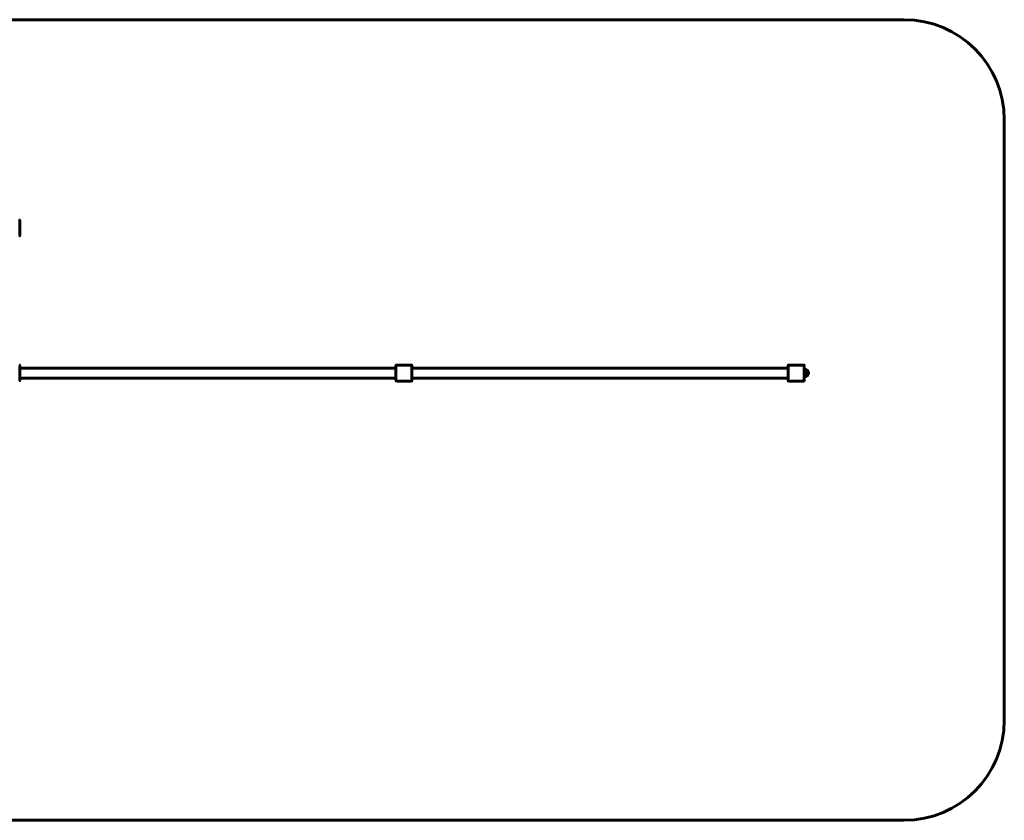
# Model space of a CAD drawing. Units: millimetres. Extents: x 35 to 165, y 169 to 209.
# Drawn here: x 116 to 165, y 169 to 209 of the extents above; entities that cross this region are included whole.
import ezdxf

# ---------------------------------------------------------------- set-up
doc = ezdxf.new("R2010")
doc.units = ezdxf.units.MM
doc.linetypes.add('K5LT_BASIC', pattern=[0])
doc.layers.add('Системный слой (1)', color=7, linetype='Continuous', true_color=0x909090)

# ---------------------------------------------------------------- blocks, each defined once
blk = doc.blocks.new('U0')
at = {"layer": 'Системный слой (1)', "color": 150, "linetype": 'K5LT_BASIC', "lineweight": 60, "true_color": 0x0080ff}
for p, q in [((115.737, 198.726), (115.707, 198.716)), ((115.737, 197.966), (115.737, 198.726)), ((115.737, 197.966), (115.707, 197.976)), ((115.737, 191.476), (115.707, 191.466)), ((115.737, 190.716), (115.737, 191.476)), ((134.537, 191.476), (134.537, 190.716)), ((134.537, 191.476), (134.567, 191.466)), ((134.557, 191.496), (134.567, 191.466)), ((135.317, 191.496), (134.557, 191.496)), ((135.317, 191.496), (135.307, 191.466)), ((135.337, 191.476), (135.307, 191.466)), ((135.337, 190.716), (135.337, 191.476)), ((154.137, 191.476), (154.137, 190.716)), ((154.137, 191.476), (154.167, 191.466)), ((154.157, 191.496), (154.167, 191.466)), ((154.917, 191.496), (154.157, 191.496)), ((154.917, 191.496), (154.907, 191.466)), ((154.937, 191.476), (154.907, 191.466)), ((154.937, 190.716), (154.937, 191.476)), ((134.499, 191.346), (115.774, 191.346)), ((154.099, 191.346), (135.374, 191.346)), ((154.937, 191.281), (154.967, 191.281)), ((154.937, 190.911), (154.967, 190.911)), ((154.967, 191.281), (154.967, 191.096)), ((154.967, 191.096), (154.967, 190.911)), ((155.087, 191.231), (155.087, 191.096)), ((155.087, 191.231), (155.088, 191.231)), ((155.087, 191.096), (155.087, 190.961)), ((155.087, 190.961), (155.088, 190.961)), ((155.088, 191.231), (155.088, 191.135)), ((155.088, 191.135), (155.088, 190.961)), ((155.1, 191.224), (155.1, 191.133)), ((155.1, 191.133), (155.1, 190.969)), ((155.147, 191.105), (155.147, 191.088)), ((115.737, 190.716), (115.707, 190.726)), ((134.499, 190.846), (115.774, 190.846)), ((134.537, 190.716), (134.567, 190.726)), ((134.557, 190.696), (134.567, 190.726)), ((134.557, 190.696), (135.317, 190.696)), ((135.337, 190.716), (135.307, 190.726)), ((135.317, 190.696), (135.307, 190.726)), ((154.099, 190.846), (135.374, 190.846)), ((154.137, 190.716), (154.167, 190.726)), ((154.157, 190.696), (154.167, 190.726)), ((154.157, 190.696), (154.917, 190.696)), ((154.937, 190.716), (154.907, 190.726)), ((154.917, 190.696), (154.907, 190.726))]:
    blk.add_line(p, q, dxfattribs=at)
for centre, radius, start, end in [((115.717, 198.726), 0.02, 0, 90), ((115.717, 197.966), 0.02, 270, 0), ((115.717, 191.476), 0.02, 0, 90), ((134.557, 191.476), 0.02, 90, 180), ((135.317, 191.476), 0.02, 0, 90), ((154.157, 191.476), 0.02, 90, 180), ((154.917, 191.476), 0.02, 0, 90), ((115.774, 191.309), 0.0375, 90, 180), ((134.499, 191.309), 0.0375, 0, 90), ((135.374, 191.309), 0.0375, 90, 180), ((154.099, 191.309), 0.0375, 0, 90), ((154.963, 191.103), 0.179, 46.0716, 88.6899), ((154.963, 191.09), 0.179, 271.3101, 313.9284), ((155.081, 191.208), 0.024, 39.6029, 73.8772), ((155.081, 190.985), 0.024, 286.1228, 320.3971), ((154.975, 191.105), 0.172, 0, 43.5543), ((154.975, 191.088), 0.172, 316.4457, 0), ((115.717, 190.716), 0.02, 270, 0), ((115.774, 190.884), 0.0375, 180, 270), ((134.499, 190.884), 0.0375, 270, 0), ((134.557, 190.716), 0.02, 180, 270), ((135.317, 190.716), 0.02, 270, 0), ((135.374, 190.884), 0.0375, 180, 270), ((154.099, 190.884), 0.0375, 270, 0), ((154.157, 190.716), 0.02, 180, 270), ((154.917, 190.716), 0.02, 270, 0)]:
    blk.add_arc(centre, radius, start, end, dxfattribs=at)
blk = doc.blocks.new('U1')
at = {"layer": 'Системный слой (1)', "color": 150, "linetype": 'K5LT_BASIC', "lineweight": 60, "true_color": 0x0080ff}
for p, q in [((39.937, 208.746), (159.937, 208.746)), ((164.937, 203.746), (164.937, 173.753)), ((159.937, 168.753), (39.937, 168.753))]:
    blk.add_line(p, q, dxfattribs=at)
for centre, start, end in [((159.937, 203.746), 0, 90), ((159.937, 173.753), 270, 0)]:
    blk.add_arc(centre, 5, start, end, dxfattribs=at)

msp = doc.modelspace()

# ---------------------------------------------------------------- block references
at = {"layer": 'Системный слой (1)'}
for name in ['U1', 'U0']:
    msp.add_blockref(name, (0, 0), dxfattribs=at)

doc.saveas('drawing.dxf')
